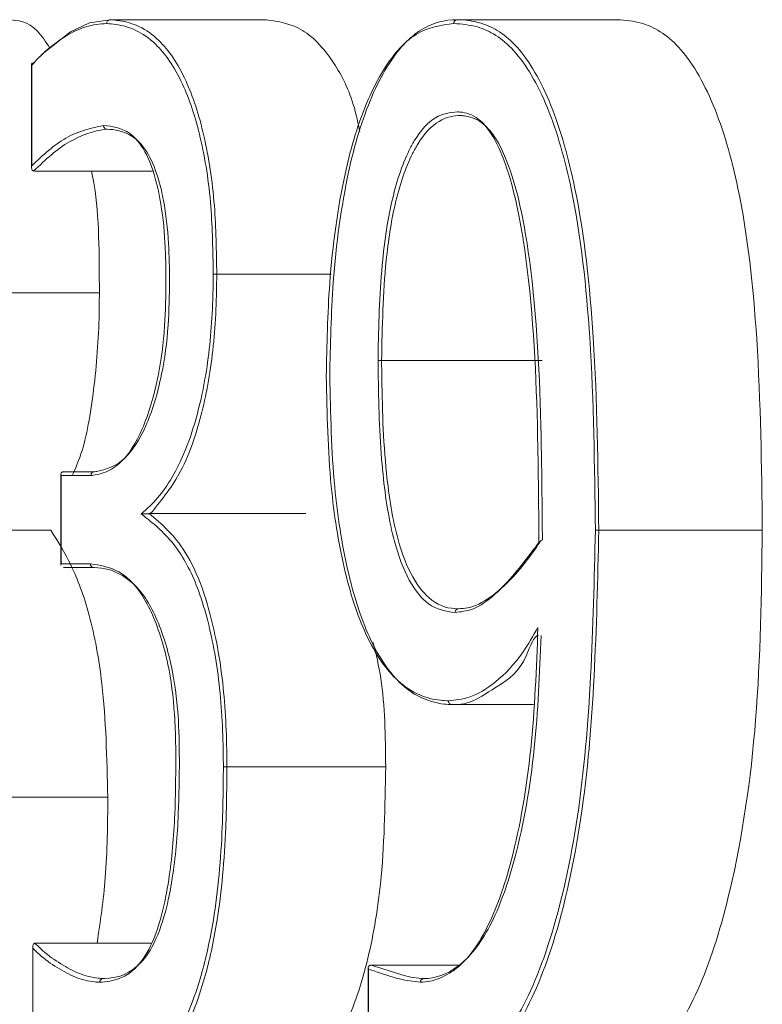
# Model space of a CAD drawing. Units: inches. Extents: x -33245 to 198, y -217 to 204.
# Drawn here: x -102 to -102, y -104 to -104 of the extents above; entities that cross this region are included whole.
import ezdxf

# ---------------------------------------------------------------- set-up
doc = ezdxf.new("R2010")
doc.units = ezdxf.units.IN
doc.header["$MEASUREMENT"] = 0
doc.linetypes.add('SLD-Solid', pattern=[0])

msp = doc.modelspace()

# ---------------------------------------------------------------- linework, layer by layer
at = {"linetype": 'SLD-Solid', "lineweight": 18}
for p, q in [((-101.8803755028133, -103.6220682769514), (-101.8597332879406, -103.6220682769514)), ((-101.8344447267428, -103.6220682769514), (-101.8132632247667, -103.6220682769514)), ((-101.8907822625935, -103.6281061805343), (-101.8907822625935, -103.6413952003518)), ((-101.890307068083, -103.6420968455796), (-101.8748034071826, -103.6420968455796)), ((-101.8662868655664, -103.6557519411681), (-101.851160720305, -103.6557519411681)), ((-101.9023761286602, -103.6582182593437), (-101.8818251394003, -103.6582182593437)), ((-101.8444672242955, -103.6671988489325), (-101.8231956700263, -103.6671988489325)), ((-101.8865691645968, -103.6819005457639), (-101.8824643053499, -103.6819005457639)), ((-101.8868844942875, -103.6824003799898), (-101.8868844942875, -103.6940936849077)), ((-101.8829342199214, -103.6824003799898), (-101.8868844942875, -103.6824003799898)), ((-101.8752451620794, -103.6874526949583), (-101.8544917751576, -103.6874526949583)), ((-101.9086475228792, -103.6896350697473), (-101.8882590384087, -103.6896350697473)), ((-101.8157186897344, -103.6896350697473), (-101.7940754864251, -103.6896350697473)), ((-101.8868844942875, -103.6940936849077), (-101.8830031524584, -103.6940936849077)), ((-101.882532357897, -103.6945935191336), (-101.8865691645968, -103.6945935191336)), ((-101.8351495986001, -103.7127236563593), (-101.824375736394, -103.7127236563593)), ((-101.8649398944601, -103.7209674011269), (-101.8439269105372, -103.7209674011269)), ((-101.9012661681492, -103.7249895413295), (-101.8807013923819, -103.7249895413295)), ((-101.8901492565727, -103.744283611776), (-101.8749738318805, -103.744283611776)), ((-101.8906241577532, -103.7449664838875), (-101.8906241577532, -103.7584925143003)), ((-101.8457269297433, -103.7472004847467), (-101.8343347280136, -103.7472004847467)), ((-101.846190391056, -103.7477425584847), (-101.846190391056, -103.7609142463242))]:
    msp.add_line(p, q, dxfattribs=at)
at = {"linetype": 'SLD-Solid', "lineweight": 18, "flags": 128}
msp.add_lwpolyline([(-101.8897045683765, -103.6269868334651), (-101.8893854253965, -103.626637184171), (-101.8856636550574, -103.6236921515255), (-101.8831096312284, -103.62250005863), (-101.8803760894732, -103.6220682769514), (-101.8803755028133, -103.6220682769514), (-101.8803755028133, -103.6220682769514)], dxfattribs=at)
at = {"linetype": 'SLD-Solid', "lineweight": 18}
for centre, radius, start, end in [((-101.8905391945619, -103.6280105584007), 0.0002612004219575441, 72.66312490005191, 201.4745067658982), ((-101.8161408272559, -103.7084963555879), 0.01886600921355932, 88.71786784449009, 90.10233797013785)]:
    msp.add_arc(centre, radius, start, end, dxfattribs=at)
for points, knots in [([(-101.88835818393, -103.6258229002443), (-101.8889132316173, -103.624992457759), (-101.8907094284449, -103.6223050523485), (-101.8926110224047, -103.6221650303617), (-101.8939249996216, -103.6220682769514)], [0, 0, 0, 0, 0.30901273105925, 1, 1, 1, 1]), ([(-101.8803843027116, -103.6220682769514), (-101.8804374096111, -103.6220746817703), (-101.8805433645804, -103.6220874601927), (-101.8806846024885, -103.622174094296), (-101.8807864584446, -103.6222979404981), (-101.8808427988403, -103.6224359012426), (-101.8808496597129, -103.6225270481861), (-101.8808527506334, -103.6225681111772)], [0, 0, 0, 0, 0.2165310931431574, 0.4320068685017735, 0.6483480051009666, 0.8415757873215297, 1, 1, 1, 1]), ([(-101.8803843027116, -103.6220682769514), (-101.8799743077287, -103.6221063208952), (-101.877813988303, -103.6223067796187), (-101.8743038532195, -103.6237093862912), (-101.8704029058512, -103.6293272673908), (-101.8678211845371, -103.6371054527154), (-101.8664204379412, -103.6462622410437), (-101.8663297906992, -103.652702308798), (-101.8662868655664, -103.6557519411681)], [0, 0, 0, 0, 0.06170654586626228, 0.3251401975864741, 0.5207932234693863, 0.6852710110082666, 0.8509631032977203, 1, 1, 1, 1]), ([(-101.8473474310231, -103.6368567994464), (-101.8475365646588, -103.6359560188487), (-101.8483105403678, -103.6322698299836), (-101.85091814076, -103.6270612622262), (-101.8550010708642, -103.6227567459378), (-101.8581277032537, -103.6223018662488), (-101.8597332879406, -103.6220682769514)], [0, 0, 0, 0, 0.07668345401384602, 0.3138052651654836, 0.6476260649500405, 1, 1, 1, 1]), ([(-101.8513324649876, -103.6692662383832), (-101.8512445927755, -103.6651019600788), (-101.851046871491, -103.6557319165201), (-101.8495637635622, -103.644970092293), (-101.8471893998232, -103.6354475715296), (-101.8441714159657, -103.6281586103598), (-101.8395412601717, -103.6228878383319), (-101.836119671313, -103.6220682531385), (-101.8344450200725, -103.6220682769472), (-101.8344447267428, -103.6220682769514)], [0, 0, 0, 0, 0.1701657451838709, 0.3828899818954261, 0.458792735706984, 0.6400647013759165, 0.8208728089039978, 0.9999686243223489, 1, 1, 1, 1]), ([(-101.8344516199966, -103.6220682769514), (-101.8345033522371, -103.6220746901338), (-101.8346067619854, -103.6220875097135), (-101.8347437938934, -103.6221740467696), (-101.8348379644582, -103.6222880133712), (-101.8348973429113, -103.6224232845858), (-101.8349048184383, -103.6225156208507), (-101.8349090680455, -103.6225681111772)], [0, 0, 0, 0, 0.2158998263877874, 0.4315712303938555, 0.6457047528830214, 0.7985940494200567, 1, 1, 1, 1]), ([(-101.8344516199966, -103.6220682769514), (-101.8344515222208, -103.6220682769508), (-101.8335283501393, -103.6220682720061), (-101.8306324616595, -103.6224279025268), (-101.8263258832073, -103.6250901981924), (-101.8218242284051, -103.6328230642057), (-101.8180977704717, -103.6461210912735), (-101.8159979080842, -103.6657387008824), (-101.8158182984325, -103.6811102496682), (-101.8157186897344, -103.6896350697473)], [0, 0, 0, 0, 9.121083643933242e-06, 0.08611869434646406, 0.2201551271935982, 0.3654746677251453, 0.5100511134443988, 0.7282820251837951, 1, 1, 1, 1]), ([(-101.7940754864251, -103.6896350697473), (-101.7941760891754, -103.6811686837755), (-101.7943590209521, -103.6657737664033), (-101.7964856944521, -103.6461147383484), (-101.800346367303, -103.6327706308245), (-101.8049300832954, -103.6250958856453), (-101.8094721910508, -103.6223639649953), (-101.8121997030079, -103.6221512281178), (-101.8132632247667, -103.6220682769514)], [0, 0, 0, 0, 0.2694890611599106, 0.4900274855220415, 0.6345930649905008, 0.7796519775993138, 0.9140810672786864, 1, 1, 1, 1]), ([(-101.8808527506334, -103.6225681111772), (-101.8817669908983, -103.622648137135), (-101.8835558499554, -103.6228047208742), (-101.8865792764234, -103.6243206698405), (-101.8889752334945, -103.6261101601649), (-101.8904758909399, -103.6277677664702), (-101.8907822625935, -103.6281061805343)], [0, 0, 0, 0, 0.2652841431845892, 0.5190713649541644, 0.9018144336224684, 0.9999999999999999, 0.9999999999999999, 0.9999999999999999, 0.9999999999999999]), ([(-101.8667559001481, -103.6557519411681), (-101.8667979483704, -103.6527375289313), (-101.8668864500809, -103.6463928935563), (-101.8682931113814, -103.6373781419463), (-101.8708762013852, -103.6297264999048), (-101.8747858849775, -103.6241888890611), (-101.8782960888511, -103.6228013313192), (-101.8804442315146, -103.6226053765236), (-101.8808527506334, -103.6225681111772)], [0, 0, 0, 0, 0.1491235365887424, 0.3138702974766868, 0.4778234086516834, 0.6733060590425415, 0.9378715747501994, 1, 1, 1, 1]), ([(-101.8349090680455, -103.6225681111772), (-101.8365977674229, -103.6228008680613), (-101.8399861966528, -103.6232679021823), (-101.8446373095907, -103.6286046617123), (-101.8476540506856, -103.6357694455331), (-101.8500299348876, -103.6451869035029), (-101.8515124541402, -103.6558469673982), (-101.851709753614, -103.6651340596481), (-101.8517975396149, -103.6692662383832)], [0, 0, 0, 0, 0.179344594925138, 0.3598606571535193, 0.5407985238994881, 0.6166264587978983, 0.8294226059244146, 0.9999999999999999, 0.9999999999999999, 0.9999999999999999, 0.9999999999999999]), ([(-101.8161745244685, -103.6896303764682), (-101.8162742872175, -103.6811305860079), (-101.8164538516505, -103.6658316886893), (-101.8185424464017, -103.6463368814753), (-101.8222876105777, -103.6331707867301), (-101.8267543076626, -103.6255659833363), (-101.8311954643483, -103.6228623360053), (-101.8338628882099, -103.6226509988808), (-101.8349090680455, -103.6225681111772)], [0, 0, 0, 0, 0.2730846826438259, 0.4915291192828734, 0.6356023197087199, 0.780228382307049, 0.9138042370467988, 1, 1, 1, 1]), ([(-101.8449305389432, -103.6671965022929), (-101.8449256012891, -103.6667601332794), (-101.8448748137754, -103.6622717473284), (-101.8446191425081, -103.6550197791554), (-101.8432440315155, -103.6457667061979), (-101.8415697882041, -103.640719258693), (-101.8395567699209, -103.6369994815953), (-101.8374141552067, -103.6346079169711), (-101.8353994516431, -103.6343749396993), (-101.8344177403879, -103.6342614160952)], [0, 0, 0, 0, 0.02700381736626072, 0.2777547230406961, 0.4454363598349294, 0.6345913245488163, 0.6807078140026063, 0.8444174426865353, 1, 1, 1, 1]), ([(-101.8339639589634, -103.634761250321), (-101.8339642522916, -103.6347612503149), (-101.8349110860919, -103.6347612303528), (-101.8369547144691, -103.6351567967714), (-101.8390981493631, -103.6374341856802), (-101.8411057468367, -103.6410776304657), (-101.8427819781039, -103.6460230679152), (-101.8442338203935, -103.65556088775), (-101.8443774297336, -103.6627215217954), (-101.8444672242955, -103.6671988489325)], [0, 0, 0, 0, 4.819969673588342e-05, 0.1555837099346372, 0.318314155504865, 0.3643216460620869, 0.5527282535100054, 0.7203345520112431, 1, 1, 1, 1]), ([(-101.8344177403879, -103.6342614160952), (-101.8342109924376, -103.6342779998441), (-101.8331892234045, -103.6343599583889), (-101.83133026372, -103.6351058768306), (-101.8289846322789, -103.638468935767), (-101.8266770239217, -103.6450709740322), (-101.8244194127924, -103.6586697999199), (-101.8237633409213, -103.6749447460847), (-101.8236724975064, -103.68706083899), (-101.8236410915474, -103.6912495577633)], [0, 0, 0, 0, 0.02268508701720549, 0.112111967251751, 0.2018373360976806, 0.3083960473249465, 0.481754128742262, 0.8208344697333275, 1, 1, 1, 1]), ([(-101.833950465786, -103.634761250321), (-101.8339540667586, -103.634761250321), (-101.8339583556195, -103.6347612503211), (-101.8339622997167, -103.634761250321), (-101.8339629323086, -103.634761250321)], [0, 0, 0, 0, 0.8396104706258347, 1, 1, 1, 1]), ([(-101.8231851101483, -103.6909656143768), (-101.8232168268945, -103.6868792647638), (-101.8233097905849, -103.6749019283565), (-101.8239520251857, -103.6588161392783), (-101.8262147574417, -103.6453383539238), (-101.8285122527286, -103.6388597407065), (-101.8308799899149, -103.6355660357469), (-101.8327234395144, -103.634892381359), (-101.8337562068374, -103.6347612368471), (-101.8339501724682, -103.6347612503007), (-101.833950465786, -103.634761250321)], [0, 0, 0, 0, 0.177410211500962, 0.5199999966886091, 0.6938000190909496, 0.8000004989209235, 0.8886400479537881, 0.9773506878456455, 0.9999657493767555, 1, 1, 1, 1]), ([(-101.8907822625935, -103.6413952003518), (-101.8892898866799, -103.6400083499611), (-101.8862331575374, -103.6371677613624), (-101.8829452148034, -103.6364436188453), (-101.8812625325662, -103.636073021834)], [0, 0, 0, 0, 0.4882264159379481, 1, 1, 1, 1]), ([(-101.8812625325662, -103.636073021834), (-101.8801177324773, -103.6361929947293), (-101.8782424467315, -103.6363895211469), (-101.8758498420132, -103.6390240364208), (-101.8745259139672, -103.6424181041659), (-101.8735957698728, -103.646545437025), (-101.8731265042621, -103.6506766193573), (-101.8730334000984, -103.6543974755703), (-101.8730153127939, -103.6560585337357), (-101.8730094012404, -103.6566014246881)], [0, 0, 0, 0, 0.2826952983521748, 0.4630803827618467, 0.609585386902097, 0.6971447870287105, 0.864879911762045, 0.9558381067407751, 1, 1, 1, 1]), ([(-101.8807932046547, -103.6365728560599), (-101.8808463293593, -103.6365674033277), (-101.8809525494185, -103.6365565008758), (-101.8810938891303, -103.6364692693744), (-101.8811920242659, -103.6363496434846), (-101.8812524561216, -103.6362129822444), (-101.8812591058588, -103.6361206183214), (-101.8812625325662, -103.636073021834)], [0, 0, 0, 0, 0.2151916355343544, 0.4302643825383908, 0.6461971378402354, 0.8176801836751284, 1, 1, 1, 1]), ([(-101.8807932046547, -103.6365728560599), (-101.8807934002413, -103.6365728560558), (-101.8809731504984, -103.6365728522743), (-101.8822583611394, -103.6367134867573), (-101.8851889928308, -103.6376465068614), (-101.8881719250439, -103.6398664523706), (-101.8897303090484, -103.6413461384271), (-101.890508585755, -103.6420851123818)], [0, 0, 0, 0, 4.030842354452068e-05, 0.03704470447201877, 0.499858437869378, 0.7502229702817261, 1, 1, 1, 1]), ([(-101.8725389000091, -103.6566037713277), (-101.8725558312216, -103.6549635848238), (-101.8725935236438, -103.6513121864215), (-101.8731289016855, -103.6467542018349), (-101.8740471096515, -103.6427455753894), (-101.8754001070632, -103.639445094317), (-101.87771675602, -103.6369168221107), (-101.8798998104464, -103.6365728405328), (-101.88078596919, -103.6365728560565), (-101.8807861647359, -103.6365728560599)], [0, 0, 0, 0, 0.135904859455241, 0.3025526581844394, 0.3899088524677057, 0.534685623937717, 0.714488114667541, 0.9999369969658927, 1, 1, 1, 1]), ([(-101.890508585755, -103.6420851123818), (-101.8905469600836, -103.6420740456689), (-101.8906231184011, -103.6420520824902), (-101.8907215113284, -103.6419615324597), (-101.8908035674002, -103.6417847810138), (-101.8908149676751, -103.641586351415), (-101.8907928203541, -103.6414440067574), (-101.8907839561082, -103.6414030291299), (-101.8907822625935, -103.6413952003518)], [0, 0, 0, 0, 0.1296679918995882, 0.2573412086022169, 0.4822101093739763, 0.8529277430235517, 0.9719018366986504, 1, 1, 1, 1]), ([(-101.890508585755, -103.6420851123818), (-101.8904575576095, -103.6420905409297), (-101.8903917991831, -103.6420975365349), (-101.8903225747664, -103.6420969720317), (-101.890307068083, -103.6420968455796)], [0, 0, 0, 0, 0.7759940193200867, 1, 1, 1, 1]), ([(-101.8818251394003, -103.6582182593437), (-101.8818303947484, -103.6531555469817), (-101.8818364244892, -103.647346827253), (-101.8827349331027, -103.6426943571078), (-101.8828503275572, -103.6420968455796)], [0, 0, 0, 0, 0.8715711203774619, 0.9999999999999999, 0.9999999999999999, 0.9999999999999999, 0.9999999999999999]), ([(-101.8762832567539, -103.6874878945517), (-101.8758052075665, -103.6870694602373), (-101.8739866356184, -103.6854776723496), (-101.8715338238626, -103.681991905449), (-101.8690710793056, -103.6755470258317), (-101.8673906364417, -103.6681967053399), (-101.8668040855583, -103.6608462052761), (-101.866764758614, -103.6566884770319), (-101.8667559001481, -103.6557519411681)], [0, 0, 0, 0, 0.09774476634754732, 0.3718359842683713, 0.5162118787093519, 0.7272327915069574, 0.9385586892136873, 1, 1, 1, 1]), ([(-101.8662868655664, -103.6557519411681), (-101.8662958538935, -103.6566993157588), (-101.8663359003507, -103.6609202342635), (-101.8669243225285, -103.6683979705199), (-101.8685919205838, -103.6758258569118), (-101.8710855877887, -103.6825168387631), (-101.8732060375009, -103.685109929326), (-101.875009779522, -103.6874528067669), (-101.8752517131317, -103.6874526950486), (-101.8752519086681, -103.6874526949583)], [0, 0, 0, 0, 0.06375523550268761, 0.2840541175071619, 0.5040410782490153, 0.6542247655189435, 0.9388180355750102, 0.9999505512852447, 1, 1, 1, 1]), ([(-101.8662868655664, -103.6557519411681), (-101.8663430994947, -103.6557519411681), (-101.8664556110091, -103.6557519411681), (-101.8666009301596, -103.6557519411681), (-101.8667028781579, -103.6557519411681), (-101.866740051657, -103.6557519411681), (-101.8667559001481, -103.6557519411681)], [0, 0, 0, 0, 0.2770397529713108, 0.5542945902894032, 0.8099786573436327, 1, 1, 1, 1]), ([(-101.8730094012404, -103.6566014246881), (-101.8730374134822, -103.6586123556066), (-101.8730986911028, -103.6630113274217), (-101.8740435619432, -103.6701618115506), (-101.8760378111332, -103.676654203146), (-101.8780761457978, -103.6798384252517), (-101.8799383088592, -103.6814733465055), (-101.8811967763737, -103.6821311427987), (-101.8823775435408, -103.6823306028166), (-101.8828308938374, -103.6823874284755), (-101.8829342199214, -103.6824003799898)], [0, 0, 0, 0, 0.1354904497117794, 0.296389430413304, 0.5074553555466216, 0.7163273072483933, 0.7540385108492306, 0.9052774631472533, 0.9784111560841999, 1, 1, 1, 1]), ([(-101.8824572654313, -103.6819005457639), (-101.8824569720614, -103.6819005458072), (-101.8823432844157, -103.6819005626039), (-101.8810862822362, -103.6816443207331), (-101.8785846301648, -103.6809185866093), (-101.8755737594763, -103.6762581876658), (-101.8735754052169, -103.6699023441787), (-101.872625817152, -103.662893863989), (-101.8725662429466, -103.6585825479537), (-101.8725389000091, -103.6566037713277)], [0, 0, 0, 0, 5.593378701468784e-05, 0.02167564520850695, 0.28466369432252, 0.4934948332754614, 0.704291891626153, 0.8642780329330572, 1, 1, 1, 1]), ([(-101.8854231245027, -103.6824168064667), (-101.8849657531064, -103.6813881193204), (-101.8836756657149, -103.6784865467081), (-101.8823710462171, -103.6705047130559), (-101.881845550844, -103.6630723146492), (-101.8818281061544, -103.6589237845755), (-101.8818251394003, -103.6582182593437)], [0, 0, 0, 0, 0.1989970865868707, 0.5613023342041136, 0.9253923035664177, 0.9999999999999999, 0.9999999999999999, 0.9999999999999999, 0.9999999999999999]), ([(-101.8347430432967, -103.7005328638551), (-101.8359492773859, -103.7003678541474), (-101.8380987617935, -103.7000738102325), (-101.8408923637244, -103.6965608329624), (-101.843116180077, -103.6907691343849), (-101.8440207304726, -103.6849812770416), (-101.8447417803241, -103.6774099725057), (-101.8448744046191, -103.6723143226709), (-101.8449251356011, -103.6676891301945), (-101.8449305389432, -103.6671965022929)], [0, 0, 0, 0, 0.1902050336413799, 0.338941468912899, 0.4878950412989012, 0.688555756169276, 0.714620313094323, 0.9696042927861867, 1, 1, 1, 1]), ([(-101.8444672242955, -103.6671988489325), (-101.8445234579539, -103.6671988736802), (-101.8446359689289, -103.6671989231948), (-101.8447769327944, -103.66719857211), (-101.8448765034102, -103.6671996326757), (-101.844913783921, -103.6671974729437), (-101.8449305389432, -103.6671965022929)], [0, 0, 0, 0, 0.2842704372444231, 0.5687615724957145, 0.8061880257407967, 1, 1, 1, 1]), ([(-101.8444672242955, -103.6671988489325), (-101.8444618676634, -103.6676860571498), (-101.8444068634057, -103.6726889258366), (-101.8441790268963, -103.6809467719785), (-101.8426567250009, -103.6904807039764), (-101.8404381309654, -103.6961706805487), (-101.8375938228749, -103.6995254574672), (-101.8355727816848, -103.7000330550038), (-101.8342882841091, -103.700033029636), (-101.8342879418874, -103.7000330296292)], [0, 0, 0, 0, 0.03054186470389705, 0.3136173265180249, 0.5140688941757423, 0.6619836672920328, 0.8097234479275385, 0.9999493056472771, 1, 1, 1, 1]), ([(-101.8517975396149, -103.6692662383832), (-101.8516899621869, -103.67418326927), (-101.8514967011723, -103.683016631378), (-101.8496170517494, -103.6949104546639), (-101.8466121621709, -103.7042412981998), (-101.8421329001955, -103.7105447218929), (-101.8382285210763, -103.7121015797182), (-101.8359654334043, -103.7122074418127), (-101.8356152598874, -103.7122238221335)], [0, 0, 0, 0, 0.2140244568317229, 0.3844912856301382, 0.5558537859974221, 0.7444578082974678, 0.9604592835312481, 1, 1, 1, 1]), ([(-101.8351495986001, -103.7127236563593), (-101.8351498919286, -103.7127236563654), (-101.8354978829981, -103.7127236635622), (-101.8377920794278, -103.7125577590189), (-101.8416681079849, -103.7110358087839), (-101.846153854413, -103.704623808835), (-101.8491484540153, -103.6951713158191), (-101.8510305003041, -103.6831434150681), (-101.8512245815451, -103.6742241611964), (-101.8513324649876, -103.6692662383832)], [0, 0, 0, 0, 3.320450449742643e-05, 0.03939225612152839, 0.2551982665100587, 0.444040329926793, 0.6159277426691775, 0.7865067376747361, 1, 1, 1, 1]), ([(-101.8868844942875, -103.6824003799898), (-101.8868864936428, -103.6823941328801), (-101.8869039522577, -103.6823395823556), (-101.8869194743272, -103.6822206250495), (-101.8868868121227, -103.6820747563215), (-101.8867989005442, -103.6819701025347), (-101.8866923194042, -103.6819129239705), (-101.8866102940925, -103.6819046796618), (-101.8865691645968, -103.6819005457639)], [0, 0, 0, 0, 0.02873526608665728, 0.2509198547816668, 0.5238982359303109, 0.7203484927374503, 0.8597759005048958, 1, 1, 1, 1]), ([(-101.8829342199214, -103.6824003799898), (-101.8829308581868, -103.6823544686198), (-101.8829240454899, -103.6822614272904), (-101.882865701889, -103.6821232834492), (-101.8827643726805, -103.6820041615861), (-101.8826239753811, -103.681916916876), (-101.8825174774655, -103.6819059975488), (-101.8824643053499, -103.6819005457639)], [0, 0, 0, 0, 0.1758427622481469, 0.3563527814463452, 0.570090043112819, 0.7853552176637109, 1, 1, 1, 1]), ([(-101.8752519086681, -103.6874526949583), (-101.8752803983617, -103.6874535350933), (-101.8753558587863, -103.6874557603523), (-101.8755442755761, -103.687458801434), (-101.8759072668897, -103.6874665047616), (-101.8761387451351, -103.6874880655567), (-101.8762788661428, -103.6874878997472), (-101.8762832567539, -103.6874878945517)], [0, 0, 0, 0, 0.04467277011105573, 0.1183244106233785, 0.3576187629245753, 0.9798713535972521, 1, 1, 1, 1]), ([(-101.8654086357118, -103.7209674011269), (-101.8654147345791, -103.7202088606039), (-101.8654477925078, -103.7160973137119), (-101.8659081387331, -103.7086094468461), (-101.8673403237486, -103.701774918947), (-101.8691936390427, -103.6960121161226), (-101.8717603123179, -103.6912161118113), (-101.8744738295603, -103.6889094180897), (-101.8760533070315, -103.6876685478237), (-101.8762832567539, -103.6874878945517)], [0, 0, 0, 0, 0.04499059425838168, 0.2438642793314955, 0.4421655722282739, 0.5073616103804908, 0.7101952542232897, 0.9578085018288258, 1, 1, 1, 1]), ([(-101.8752451620794, -103.6874526949583), (-101.8735982697464, -103.6888155321727), (-101.8710571443108, -103.690918365637), (-101.8685546266765, -103.6961695062253), (-101.8668729675284, -103.7014893831382), (-101.8654383802889, -103.7084355200077), (-101.8649801643927, -103.7160315565426), (-101.8649461406275, -103.7202018147511), (-101.8649398944601, -103.7209674011269)], [0, 0, 0, 0, 0.3067851969194219, 0.4733640758026369, 0.5411944936048461, 0.7470366206248905, 0.9535603535432217, 1, 1, 1, 1]), ([(-101.8807013923819, -103.7249895413295), (-101.8808280154761, -103.719839962332), (-101.88104297236, -103.7110979752422), (-101.8830309837136, -103.7004969967243), (-101.8855133524696, -103.6939637419326), (-101.8873482494724, -103.6910709611137), (-101.8882590384087, -103.6896350697473)], [0, 0, 0, 0, 0.3245268554109615, 0.5509206833525391, 0.7770902277288712, 1, 1, 1, 1]), ([(-101.8393245637039, -103.7629910223331), (-101.8371258238955, -103.7626094562449), (-101.8328706792913, -103.7618710246782), (-101.8267460399321, -103.7555626187571), (-101.8217037403547, -103.7437909800077), (-101.8169030990487, -103.7218891816078), (-101.8164670350003, -103.7025817482327), (-101.8161745244685, -103.6896303764682)], [0, 0, 0, 0, 0.1608755511676137, 0.3113368534296409, 0.4615119039104995, 0.6387837063727794, 1, 1, 1, 1]), ([(-101.8157186897344, -103.6896350697473), (-101.8160125999033, -103.7026419328794), (-101.8164511280784, -103.7220488012138), (-101.8212539972428, -103.7440894598717), (-101.8262891076117, -103.7559789199545), (-101.8323966189562, -103.7623610405084), (-101.8366649501812, -103.7631063693416), (-101.838866822325, -103.763490856559)], [0, 0, 0, 0, 0.3602976630909455, 0.5375815242936625, 0.6882155445956099, 0.8391620820730269, 1, 1, 1, 1]), ([(-101.8177291731757, -103.763490856559), (-101.8142562097058, -103.7627376832275), (-101.8086908187031, -103.7615307301113), (-101.8020549309157, -103.7503977676815), (-101.7974599034268, -103.7354051870138), (-101.7944077761468, -103.7145159085996), (-101.7941879136612, -103.698053277601), (-101.7940754864251, -103.6896350697473)], [0, 0, 0, 0, 0.244943275731771, 0.3925192749028301, 0.539790282367155, 0.7646706009713231, 1, 1, 1, 1]), ([(-101.8342769420145, -103.7000330296292), (-101.8342765997892, -103.7000330296367), (-101.8334313774232, -103.7000330481742), (-101.831754178022, -103.699711254169), (-101.8281443003243, -103.6972002009237), (-101.8252946510298, -103.6939753567028), (-101.8235170070416, -103.6911895887716), (-101.8232896337232, -103.6909624840138), (-101.8232880689588, -103.6909609210977)], [0, 0, 0, 0, 8.059650315957112e-05, 0.1990558951382016, 0.4661326481118329, 0.938144749061367, 0.9995743172753636, 1, 1, 1, 1]), ([(-101.8236410915474, -103.6912495577633), (-101.823889579388, -103.6915861446891), (-101.8257751118886, -103.6941401754472), (-101.8286338415343, -103.6976944732434), (-101.8321705736911, -103.7002474749638), (-101.8339723687819, -103.7004473654901), (-101.8347430432967, -103.7005328638551)], [0, 0, 0, 0, 0.07069839465965978, 0.5364613437816045, 0.8017324884980046, 0.9999999999999999, 0.9999999999999999, 0.9999999999999999, 0.9999999999999999]), ([(-101.8868844942875, -103.6940936849077), (-101.8868865160327, -103.6940999356626), (-101.886903180048, -103.6941514568307), (-101.8869063492772, -103.6942043946061), (-101.8869091340028, -103.6942509097581)], [0, 0, 0, 0, 0.1213240134653302, 1, 1, 1, 1]), ([(-101.8830031524584, -103.6940936849077), (-101.8817482938794, -103.6942774703782), (-101.8795050429011, -103.6946060149196), (-101.8762398833831, -103.6975519925662), (-101.8740491948735, -103.7022650326786), (-101.8725336883863, -103.7079364568186), (-101.8718759717843, -103.7129553143886), (-101.8717271681857, -103.7173011018891), (-101.8717075686, -103.7192909614843), (-101.8717008563568, -103.7199724259543)], [0, 0, 0, 0, 0.2398217560089953, 0.4287179429924324, 0.6311215553802506, 0.7288198442995677, 0.876081630000662, 0.9575618468109509, 1, 1, 1, 1]), ([(-101.8830031524584, -103.6940936849077), (-101.8829980891862, -103.6941511489501), (-101.8829898689399, -103.6942444420916), (-101.8829269623051, -103.6943792407203), (-101.8828327130628, -103.6944899656951), (-101.8826920117201, -103.6945771149319), (-101.8825855120949, -103.6945880576159), (-101.882532357897, -103.6945935191336)], [0, 0, 0, 0, 0.2193971673551649, 0.3561923271501596, 0.5699580214340237, 0.7853651003571788, 1, 1, 1, 1]), ([(-101.8712309417854, -103.7199771192334), (-101.8712563081552, -103.71801196446), (-101.8713115806111, -103.7137299591409), (-101.8720658344656, -103.7081691006284), (-101.8735818299008, -103.7026250369452), (-101.875759229016, -103.6979804589724), (-101.8790952701937, -103.695164934722), (-101.8811468766532, -103.6945934963883), (-101.8825273712846, -103.6945935191287), (-101.882527664618, -103.6945935191336)], [0, 0, 0, 0, 0.1239264049181135, 0.2700314154535537, 0.3672085205278056, 0.5691499344452787, 0.7581450476785124, 0.9999486096278563, 1, 1, 1, 1]), ([(-101.8347430432967, -103.7005328638551), (-101.8347400966028, -103.7004893575331), (-101.8347339103203, -103.7003980204583), (-101.8346772384227, -103.7002608873543), (-101.8345791751216, -103.7001392719697), (-101.8344428926065, -103.7000488901386), (-101.8343389843602, -103.7000383043543), (-101.8342872085625, -103.7000330296292)], [0, 0, 0, 0, 0.1674350762496117, 0.3515128233698827, 0.5675769203242826, 0.7845305764635603, 1, 1, 1, 1]), ([(-101.8342879418874, -103.7000330296292), (-101.8342876974457, -103.7000330296292), (-101.8342874530041, -103.7000330296292), (-101.8342872085625, -103.7000330296292), (-101.8342872085625, -103.7000330296292), (-101.8342879418874, -103.7000330296292), (-101.8342879418874, -103.7000330296292)], [0, 0, 0, 0, 1, 1, 1, 1.000000733324867, 1.000000733324867, 1.000000733324867, 1.000000733324867]), ([(-101.8237713300429, -103.7025016944443), (-101.8239766167934, -103.7079242036547), (-101.8243835008014, -103.718671766633), (-101.826772331351, -103.7326388883815), (-101.8303671129262, -103.7429414030953), (-101.8335178942748, -103.7470226649487), (-101.8361218151587, -103.7486738573514), (-101.8376256451011, -103.7493611187942), (-101.8389139508073, -103.7494558856918), (-101.8393248570338, -103.7494861116763)], [0, 0, 0, 0, 0.2374841280006463, 0.4707000989749253, 0.6509352206622061, 0.8281972777741615, 0.8531484588479149, 0.9531615731027879, 0.9999999999999999, 0.9999999999999999, 0.9999999999999999, 0.9999999999999999]), ([(-101.8356152598874, -103.7122238221335), (-101.8346946218701, -103.7121327349695), (-101.8326047530318, -103.7119259650752), (-101.8292593079988, -103.7098339216475), (-101.8261691332003, -103.706683958955), (-101.8244202205625, -103.7036334936845), (-101.8237713300429, -103.7025016944443)], [0, 0, 0, 0, 0.2214593619809292, 0.5027176923402933, 0.8154957725995058, 1, 1, 1, 1]), ([(-101.8388589024166, -103.7489862774505), (-101.8388586090883, -103.7489862774575), (-101.8374215598743, -103.7489863121119), (-101.8342453510506, -103.7479516539103), (-101.8299108692264, -103.7425835519831), (-101.826304054804, -103.732361137814), (-101.8239800171951, -103.718887283795), (-101.8235549884593, -103.7085955124305), (-101.8233476149377, -103.7035741087224)], [0, 0, 0, 0, 3.553676206936291e-05, 0.1740987728579349, 0.3535166883261067, 0.5362206527582625, 0.7737198727466527, 0.9999999999999999, 0.9999999999999999, 0.9999999999999999, 0.9999999999999999]), ([(-101.8237003441963, -103.7035741087224), (-101.8237005886455, -103.7035741086437), (-101.8243128755869, -103.7035739114972), (-101.8257770424274, -103.7081925895522), (-101.828742100047, -103.7100394386947), (-101.83237961598, -103.7124261300357), (-101.8338346395917, -103.712723659594), (-101.8351584473855, -103.7127236563596), (-101.8351585451634, -103.7127236563593)], [0, 0, 0, 0, 6.125174077377343e-05, 0.1534209982142251, 0.4784161529576266, 0.769998304620479, 0.9999830118236869, 1, 1, 1, 1]), ([(-101.8439269105372, -103.7209674011269), (-101.8439709875546, -103.7168949971203), (-101.8440357415444, -103.7109121874256), (-101.8451977706461, -103.7060651829546), (-101.845568824903, -103.7045174578247)], [0, 0, 0, 0, 0.6806841959442927, 0.9999999999999999, 0.9999999999999999, 0.9999999999999999, 0.9999999999999999]), ([(-101.8351585451634, -103.7127236563593), (-101.8352102434084, -103.7127172250239), (-101.8353135144691, -103.7127043779566), (-101.8354513993607, -103.7126179491742), (-101.8355475350525, -103.7124975207081), (-101.8356047504532, -103.712361119288), (-101.8356117426888, -103.7122697714536), (-101.8356152598874, -103.7122238221335)], [0, 0, 0, 0, 0.2162275492484931, 0.4319304922040844, 0.6482516549469779, 0.8230653478736497, 1, 1, 1, 1]), ([(-101.8717008563568, -103.7199724259543), (-101.8717206373536, -103.7223897103214), (-101.8717649796921, -103.7278084484676), (-101.8723739436501, -103.7348902295499), (-101.8735880420244, -103.7410744011714), (-101.8752228589656, -103.7454854075615), (-101.8772168095176, -103.7479714969338), (-101.8794256195603, -103.7492397058742), (-101.8808813181207, -103.7493926116568), (-101.8817714600203, -103.7494861116763)], [0, 0, 0, 0, 0.148427030330902, 0.3327234569892039, 0.4408962834378111, 0.5839206288824791, 0.7264998469314711, 0.8327579950514598, 1, 1, 1, 1]), ([(-101.8813622647475, -103.7629910223331), (-101.8793188208042, -103.7627060045002), (-101.8759548358677, -103.7622367987265), (-101.8714024656789, -103.7569818319487), (-101.8684815243727, -103.7497654076723), (-101.866364047173, -103.7402468665576), (-101.8654932907117, -103.7305198196789), (-101.8654321235564, -103.7236177551817), (-101.8654086357118, -103.7209674011269)], [0, 0, 0, 0, 0.2573601728779954, 0.4236748199928666, 0.5909549945352034, 0.7126136993946633, 0.8896452724510755, 1, 1, 1, 1]), ([(-101.88129538552, -103.7489862774505), (-101.8812951900881, -103.748986277475), (-101.8812466828642, -103.7489862835754), (-101.8796407965865, -103.7488835816055), (-101.877588622579, -103.7484623951698), (-101.8747474594987, -103.7450673023865), (-101.8731171936199, -103.7407605759184), (-101.871899124074, -103.7347008456584), (-101.8712942849695, -103.7277230557692), (-101.8712505296263, -103.722372423088), (-101.8712309417854, -103.7199771192334)], [0, 0, 0, 0, 4.886908672363141e-05, 0.01212955891948442, 0.2746247504690509, 0.4165491537132507, 0.5584304629073209, 0.666004726748757, 0.8504812022924054, 1, 1, 1, 1]), ([(-101.8649398944601, -103.7209674011269), (-101.8649637385569, -103.7236365735691), (-101.8650260178474, -103.7306082851502), (-101.8658962512146, -103.7404411837374), (-101.8680137222863, -103.7500893530345), (-101.8709289043251, -103.75740937239), (-101.8754657285781, -103.7627295427333), (-101.8788454144429, -103.7632035845153), (-101.8808935234957, -103.763490856559)], [0, 0, 0, 0, 0.1099985682299611, 0.2873093847054237, 0.4092941647389792, 0.5772004588193044, 0.7437810487628005, 1, 1, 1, 1]), ([(-101.8649398944601, -103.7209674011269), (-101.8649961329678, -103.7209674011269), (-101.8651086655472, -103.7209674011269), (-101.8652496463466, -103.7209674011269), (-101.8653526767765, -103.7209674011269), (-101.8653905383144, -103.7209674011269), (-101.8654086357118, -103.7209674011269)], [0, 0, 0, 0, 0.2774728845031391, 0.5552199141069812, 0.7874000253560974, 1, 1, 1, 1]), ([(-101.8602480819936, -103.763490856559), (-101.8579856457981, -103.7631708886466), (-101.8543131027353, -103.7626514945795), (-101.8494458463372, -103.7563617871782), (-101.8463128336856, -103.7475984754923), (-101.8441620643282, -103.7354055696313), (-101.8440125286048, -103.7262242506168), (-101.8439269105372, -103.7209674011269)], [0, 0, 0, 0, 0.2781665754704065, 0.4515392429756938, 0.6258003752120034, 0.7857485287744236, 0.9999999999999999, 0.9999999999999999, 0.9999999999999999, 0.9999999999999999]), ([(-101.882123749284, -103.7442836117761), (-101.8817002778046, -103.7414459284087), (-101.8807968451348, -103.7353920239895), (-101.8807345092101, -103.728598627725), (-101.8807013923819, -103.7249895413295)], [0, 0, 0, 0, 0.4687360702862053, 1, 1, 1, 1]), ([(-101.8906241577532, -103.7449664838875), (-101.8906259633051, -103.7449586416357), (-101.8906310660334, -103.7449364783959), (-101.8906538116801, -103.7448135215169), (-101.8906542556465, -103.7446295603204), (-101.890571480221, -103.7444421918486), (-101.890470972024, -103.7443357095574), (-101.8903929952872, -103.7443122593274), (-101.890360160803, -103.7443023848925)], [0, 0, 0, 0, 0.02921936086163655, 0.08257777602435754, 0.4683103522262713, 0.7258730516728349, 0.8845704844604869, 1, 1, 1, 1]), ([(-101.8901492565727, -103.744283611776), (-101.8902023553002, -103.7442849154735), (-101.8902757740508, -103.7442867180748), (-101.8903418680444, -103.7442989887514), (-101.890360160803, -103.7443023848925)], [0, 0, 0, 0, 0.7232311494129374, 1, 1, 1, 1]), ([(-101.890360160803, -103.7443023848925), (-101.8900185268672, -103.7446356125124), (-101.888890431832, -103.7457359494053), (-101.8869528279232, -103.747079283013), (-101.8844833992729, -103.7484303419004), (-101.8826631618145, -103.7488824356541), (-101.8814960779538, -103.7489862811997), (-101.8813019365506, -103.7489862774524), (-101.8813018387788, -103.7489862774505)], [0, 0, 0, 0, 0.1175717490504526, 0.3882287221686689, 0.6575406279609011, 0.9262517215909329, 0.9999628595303068, 0.9999999999999999, 0.9999999999999999, 0.9999999999999999, 0.9999999999999999]), ([(-101.8817714600203, -103.7494861116763), (-101.8820026596799, -103.7494721285858), (-101.8830768662198, -103.7494071599464), (-101.8849752937084, -103.7489186420131), (-101.8874211886406, -103.7475675920668), (-101.8893045887297, -103.7462787455378), (-101.8903531394664, -103.7452360013573), (-101.8906241577532, -103.7449664838875)], [0, 0, 0, 0, 0.07557727583541379, 0.3511493233627834, 0.6263747762797401, 0.9034293100406638, 1, 1, 1, 1]), ([(-101.846190391056, -103.7477425584847), (-101.8461927290037, -103.7477355098461), (-101.8462101856959, -103.7476828799634), (-101.8462351833725, -103.7475637067559), (-101.8462197600619, -103.7474067844396), (-101.8461435505359, -103.7472863166226), (-101.8460458903974, -103.7472221456307), (-101.8459681217062, -103.7472108535722), (-101.8459290340752, -103.7472051780259)], [0, 0, 0, 0, 0.02981265251889597, 0.222601339919574, 0.5184164540199971, 0.7239485401345211, 0.8612526786901765, 1, 1, 1, 1]), ([(-101.8457269297433, -103.7472004847467), (-101.8457832218883, -103.74720026056), (-101.8458529563472, -103.7471999828385), (-101.8459167390478, -103.7472043384244), (-101.8459290340752, -103.7472051780259)], [0, 0, 0, 0, 0.8072357037743348, 0.9999999999999999, 0.9999999999999999, 0.9999999999999999, 0.9999999999999999]), ([(-101.8459290340752, -103.7472051780259), (-101.8456148467104, -103.7472992096104), (-101.8442043379349, -103.7477213538146), (-101.8418826558158, -103.7485478116981), (-101.8397631447336, -103.7489862989059), (-101.838867555648, -103.7489862774575), (-101.83886726232, -103.7489862774505)], [0, 0, 0, 0, 0.136548377252982, 0.6130185550029558, 0.999873253821685, 1, 1, 1, 1]), ([(-101.8393248570338, -103.7494861116763), (-101.8402534431194, -103.749369006684), (-101.8423182799839, -103.7491086078811), (-101.8445893964773, -103.7482652909208), (-101.845943392201, -103.7478232047997), (-101.846190391056, -103.7477425584847)], [0, 0, 0, 0, 0.4005352415939816, 0.8906443304349793, 0.9999999999999999, 0.9999999999999999, 0.9999999999999999, 0.9999999999999999]), ([(-101.8817714600203, -103.7494861116763), (-101.8817673646637, -103.7494360857898), (-101.8817598128124, -103.7493438378901), (-101.8816992870366, -103.749207563133), (-101.8816024394088, -103.749089769669), (-101.8814610004716, -103.7490027322431), (-101.8813548510277, -103.7489917580755), (-101.8813018387788, -103.7489862774505)], [0, 0, 0, 0, 0.191883048120917, 0.3538329738655892, 0.5697345950915955, 0.785120525425368, 1, 1, 1, 1]), ([(-101.8393248570338, -103.7494861116763), (-101.8393206941581, -103.7494369832338), (-101.8393129006096, -103.7493450071771), (-101.8392560097542, -103.7492081505825), (-101.8391587307098, -103.7490925660411), (-101.8390229004611, -103.7490020406281), (-101.8389185359382, -103.7489915200609), (-101.8388665289951, -103.7489862774505)], [0, 0, 0, 0, 0.1890653982605544, 0.353959720783925, 0.5676401057909249, 0.784546359717248, 1, 1, 1, 1]), ([(-101.83886726232, -103.7489862774505), (-101.8388670178783, -103.7489862774505), (-101.8388667734367, -103.7489862774505), (-101.8388665289951, -103.7489862774505), (-101.8388665289951, -103.7489862774505), (-101.83886726232, -103.7489862774505), (-101.83886726232, -103.7489862774505)], [0, 0, 0, 0, 1, 1, 1, 1.000000733324839, 1.000000733324839, 1.000000733324839, 1.000000733324839])]:
    msp.add_open_spline(points, degree=3, knots=knots, dxfattribs=at)
for points in [[(-101.8803755028133, -103.6220682769514), (-101.8803843027116, -103.6220682769514)], [(-101.8344447267428, -103.6220682769514), (-101.8344516199966, -103.6220682769514)], [(-101.8908071956388, -103.6279982351146), (-101.8908071956388, -103.6416040512724)], [(-101.8339629323086, -103.634761250321), (-101.8339639589634, -103.634761250321)], [(-101.8807861647359, -103.6365728560599), (-101.8807932046547, -103.6365728560599)], [(-101.8824643053499, -103.6819005457639), (-101.8824572654313, -103.6819005457639)], [(-101.8869103073226, -103.6822431551394), (-101.8869103073226, -103.6942509097581)], [(-101.8752519086681, -103.6874526949583), (-101.8752451620794, -103.6874526949583)], [(-101.882527664618, -103.6945935191336), (-101.882532357897, -103.6945935191336)], [(-101.8342872085625, -103.7000330296292), (-101.8342769420145, -103.7000330296292)], [(-101.8351585451634, -103.7127236563593), (-101.8351495986001, -103.7127236563593)], [(-101.8906490907985, -103.7447693661646), (-101.8906490907985, -103.7586074996386)], [(-101.8462269106341, -103.7475454407618), (-101.8462269106341, -103.7610738178142)], [(-101.8813018387788, -103.7489862774505), (-101.88129538552, -103.7489862774505)], [(-101.8388665289951, -103.7489862774505), (-101.8388589024166, -103.7489862774505)]]:
    msp.add_open_spline(points, degree=1, dxfattribs=at)

doc.saveas('drawing.dxf')
